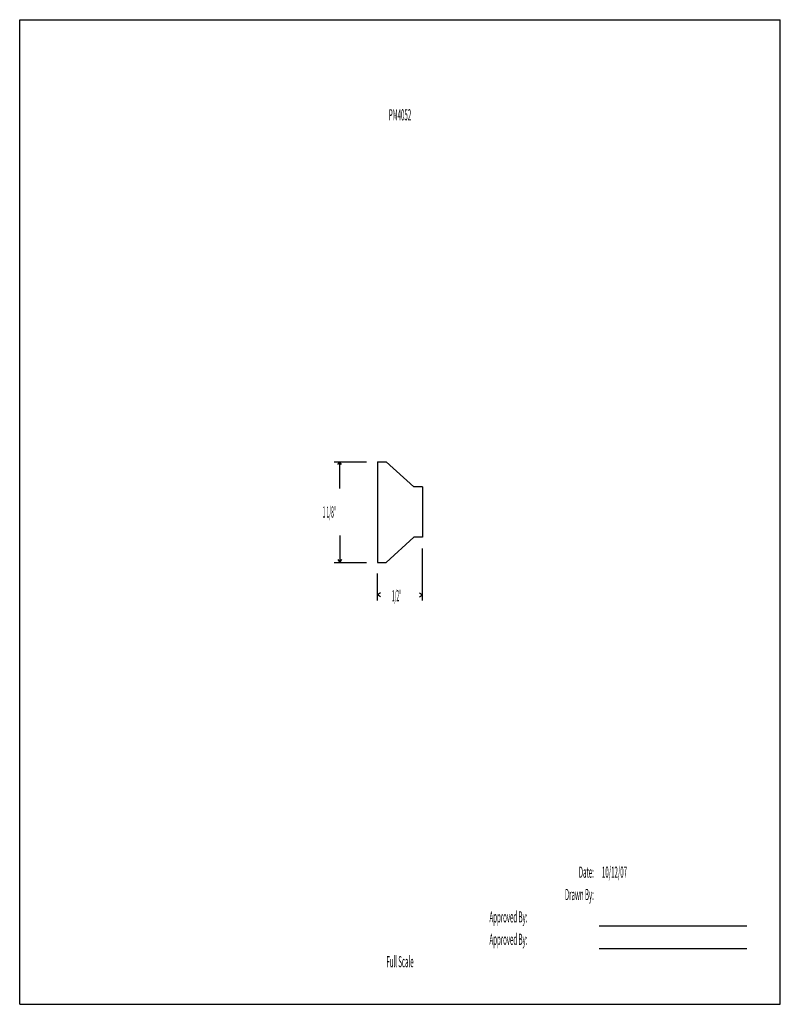
# Model space of a CAD drawing. Units: inches. Extents: x -4.3 to 4.2, y -5.5 to 5.5.
import ezdxf
from ezdxf.enums import TextEntityAlignment as Align

# ---------------------------------------------------------------- set-up
doc = ezdxf.new("R2010")
doc.units = ezdxf.units.IN
doc.header["$MEASUREMENT"] = 0
doc.linetypes.add('Continuous2', pattern=[0])
doc.layers.add('Profile', color=1, linetype='Continuous')
doc.styles.add('MCStick_A0.320000_S0.000000', font='Simplex', dxfattribs={"width": 0.32})
doc.styles.add('MCStick_A0.400000_S0.000000', font='Simplex', dxfattribs={"width": 0.4})

msp = doc.modelspace()

# ---------------------------------------------------------------- linework, layer by layer
at = {"layer": 'Profile', "color": 18, "linetype": 'Continuous2', "lineweight": -3, "true_color": 0x000000}
for p, q in [((-4.25, -5.5), (-4.25, 5.5)), ((-4.25, 5.5), (4.25, 5.5)), ((4.25, -5.5), (4.25, 5.5)), ((-0.25, 0.562), (-0.25, -0.563)), ((-0.25, 0.562), (-0.153, 0.562)), ((-0.153, 0.562), (0.156, 0.281)), ((0.25, 0.281), (0.156, 0.281)), ((0.25, 0.281), (0.25, -0.281)), ((-0.153, -0.563), (0.156, -0.281)), ((0.25, -0.281), (0.156, -0.281)), ((-0.25, -0.563), (-0.153, -0.563)), ((-4.25, -5.5), (4.25, -5.5))]:
    msp.add_line(p, q, dxfattribs=at)
at = {"layer": 'Profile', "color": 176, "linetype": 'Continuous2', "lineweight": -3, "true_color": 0x000080}
for p, q in [((-0.736, 0.562), (-0.375, 0.562)), ((-0.694, 0.531), (-0.674, 0.562)), ((-0.694, 0.531), (-0.674, 0.562)), ((-0.694, 0.531), (-0.674, 0.562)), ((-0.694, 0.531), (-0.674, 0.562)), ((-0.653, 0.531), (-0.674, 0.562)), ((-0.653, 0.531), (-0.674, 0.562)), ((-0.674, 0.264), (-0.674, 0.562)), ((-0.653, 0.531), (-0.674, 0.562)), ((-0.653, 0.531), (-0.674, 0.562)), ((-0.674, -0.264), (-0.674, -0.563)), ((0.25, -0.988), (0.25, -0.406)), ((-0.694, -0.531), (-0.674, -0.563)), ((-0.694, -0.531), (-0.674, -0.563)), ((-0.694, -0.531), (-0.674, -0.563)), ((-0.694, -0.531), (-0.674, -0.563)), ((-0.653, -0.531), (-0.674, -0.563)), ((-0.653, -0.531), (-0.674, -0.563)), ((-0.653, -0.531), (-0.674, -0.563)), ((-0.653, -0.531), (-0.674, -0.563)), ((-0.736, -0.563), (-0.375, -0.563)), ((-0.25, -0.988), (-0.25, -0.688)), ((-0.219, -0.904), (-0.25, -0.925)), ((-0.219, -0.904), (-0.25, -0.925)), ((-0.219, -0.904), (-0.25, -0.925)), ((-0.219, -0.904), (-0.25, -0.925)), ((-0.219, -0.946), (-0.25, -0.925)), ((-0.25, -0.925), (-0.25, -0.925)), ((-0.219, -0.946), (-0.25, -0.925)), ((-0.219, -0.946), (-0.25, -0.925)), ((-0.219, -0.946), (-0.25, -0.925)), ((0.219, -0.904), (0.25, -0.925)), ((0.219, -0.904), (0.25, -0.925)), ((0.219, -0.904), (0.25, -0.925)), ((0.219, -0.904), (0.25, -0.925)), ((0.219, -0.946), (0.25, -0.925)), ((0.219, -0.946), (0.25, -0.925)), ((0.219, -0.946), (0.25, -0.925)), ((0.219, -0.946), (0.25, -0.925)), ((0.25, -0.925), (0.25, -0.925)), ((2.226, -4.625), (3.875, -4.625)), ((2.226, -4.875), (3.875, -4.875))]:
    msp.add_line(p, q, dxfattribs=at)

# ---------------------------------------------------------------- texts
at = {"layer": 'Profile', "color": 176, "linetype": 'Continuous2', "lineweight": -3, "true_color": 0x000080, "style": 'MCStick_A0.400000_S0.000000', "width": 0.4}
msp.add_text('PM4052', height=0.125, dxfattribs=at).set_placement((0, 4.5), align=Align.TOP_CENTER)
at = {"layer": 'Profile', "color": 176, "linetype": 'Continuous2', "lineweight": -3, "true_color": 0x000080, "style": 'MCStick_A0.320000_S0.000000', "width": 0.32}
for s, p in [('1 1/8"', (-0.864, -0.063)), ('1/2"', (-0.091, -0.998))]:
    msp.add_text(s, height=0.125, dxfattribs=at).set_placement(p)
at = {"layer": 'Profile', "color": 176, "linetype": 'Continuous2', "lineweight": -3, "true_color": 0x000080, "style": 'MCStick_A0.400000_S0.000000', "width": 0.4}
for s, p in [('  10/12/07', (2.226, -4.125)), ('Approved By:', (1, -4.625)), ('Approved By:', (1, -4.875))]:
    msp.add_text(s, height=0.125, dxfattribs=at).set_placement(p, align=Align.BOTTOM_LEFT)
for s, p in [('Date:', (2.166, -4.125)), ('Drawn By:', (2.166, -4.375))]:
    msp.add_text(s, height=0.125, dxfattribs=at).set_placement(p, align=Align.BOTTOM_RIGHT)
msp.add_text('Full Scale', height=0.125, dxfattribs=at).set_placement((0, -5.125), align=Align.BOTTOM_CENTER)

doc.saveas('drawing.dxf')
